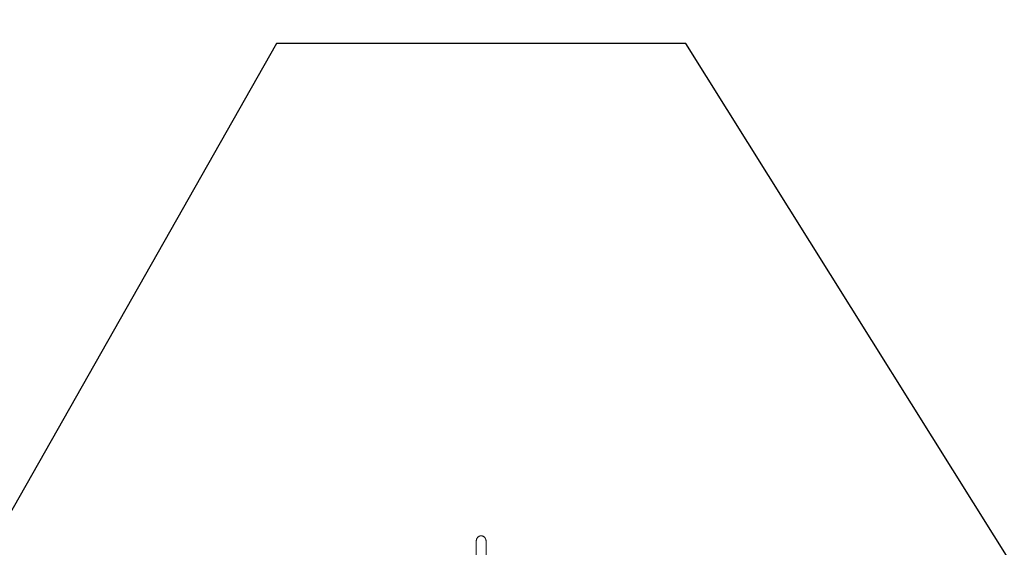
# Model space of a CAD drawing. Units: millimetres. Extents: x -10246 to 11792, y -7326 to 8126.
# Drawn here: x 2452 to 4859, y 4820 to 6108 of the extents above; entities that cross this region are included whole.
import ezdxf

# ---------------------------------------------------------------- set-up
doc = ezdxf.new("R2010")
doc.units = ezdxf.units.MM
doc.header["$LTSCALE"] = 0.2
doc.header["$MEASUREMENT"] = 0
doc.header["$PDMODE"] = 1
doc.linetypes.add('BORDER', pattern=[1.75, 0.5, -0.25, 0.5, -0.25, 0, -0.25])
doc.layers.add('HAGS-Dim Plan', color=7, linetype='Continuous', lineweight=100)
doc.layers.add('HAGS-EN1176 Falling Space', color=30, linetype='BORDER')
doc.layers.add('HAGS-EN1176 Tested Surface', color=1, linetype='Continuous')
doc.styles.get("Standard").update_dxf_attribs({"font": 'g13f12d.shx', "height": 300})
doc.dimstyles.new('HAGS - Dim Plan', dxfattribs={"dimtxt": 300, "dimasz": 200, "dimexe": 0.18, "dimexo": 0.0625, "dimgap": 150, "dimtad": 0, "dimlfac": 0.001, "dimrnd": 0.05, "dimzin": 1, "dimdsep": 46, "dimtxsty": 'Standard', "dimblk": 'HAGS - Dim Plan arrow', "dimcen": 0.1, "dimse1": 1, "dimse2": 1, "dimclrd": 1, "dimadec": 0, "dimazin": 0, "dimtfac": 1, "dimtofl": 0, "dimtmove": 0, "dimatfit": 3, "dimfxl": 1, "dimtolj": 1, "dimtzin": 0, "dimarcsym": 0})

# ---------------------------------------------------------------- blocks, each defined once
blk = doc.blocks.new('HAGS - Dim Plan arrow')
at = {"color": 1, "lineweight": 0}
blk.add_lwpolyline([(0, 0, 0, 0.35, 0), (-1, 0, 0.015, 0.015, 0)], format="xyseb", dxfattribs=at)
blk = doc.blocks.new('*D13')
at = {"layer": 'Defpoints', "color": 0, "transparency": 16777216}
for p in [(3580, 6668.5), (3580, -6667.1), (11559, -6667.1)]:
    blk.add_point(p, dxfattribs=at)
at = {"layer": 'HAGS-Dim Plan', "color": 1, "lineweight": -2, "transparency": 16777216}
for p, q in [((11559, 6468.5), (11559, 945.7)), ((11559, -6467.1), (11559, -945.7))]:
    blk.add_line(p, q, dxfattribs=at)
at = {"layer": 'HAGS-Dim Plan', "color": 1, "lineweight": -2, "transparency": 16777216, "xscale": 200, "yscale": 200, "zscale": 200}
for p, rotation in [((11559, 6668.5), 90), ((11559, -6667.1), 270)]:
    blk.add_blockref('HAGS - Dim Plan arrow', p, dxfattribs=dict(at, rotation=rotation))
at = {"layer": 'HAGS-Dim Plan', "color": 0, "lineweight": 50, "transparency": 16777216, "insert": (11559, 0), "char_height": 300, "attachment_point": 5, "rotation": 90}
blk.add_mtext('\\A1;{\\H1.5x;13.35m}', dxfattribs=at)
blk = doc.blocks.new('*D14')
at = {"layer": 'Defpoints', "color": 0, "transparency": 16777216}
for p in [(3580, 4848.2, 10), (3580, -4848.2, 10), (10768, -4848.2)]:
    blk.add_point(p, dxfattribs=at)
at = {"layer": 'HAGS-Dim Plan', "color": 1, "lineweight": -2, "transparency": 16777216}
for p, q in [((10768, 4648.2), (10768, 842.5)), ((10768, -4648.2), (10768, -842.5))]:
    blk.add_line(p, q, dxfattribs=at)
at = {"layer": 'HAGS-Dim Plan', "color": 1, "lineweight": -2, "transparency": 16777216, "xscale": 200, "yscale": 200, "zscale": 200}
for p, rotation in [((10768, 4848.2), 90), ((10768, -4848.2), 270)]:
    blk.add_blockref('HAGS - Dim Plan arrow', p, dxfattribs=dict(at, rotation=rotation))
at = {"layer": 'HAGS-Dim Plan', "color": 0, "lineweight": 50, "transparency": 16777216, "insert": (10768, 0), "char_height": 300, "attachment_point": 5, "rotation": 90}
blk.add_mtext('\\A1;{\\H1.5x;9.70m}', dxfattribs=at)
blk = doc.blocks.new('*D11')
at = {"layer": 'Defpoints', "color": 0, "transparency": 16777216}
for p in [(10251.3, 7892.8), (-10246.3, 2), (10251.3, 0)]:
    blk.add_point(p, dxfattribs=at)
at = {"layer": 'HAGS-Dim Plan', "color": 1, "lineweight": -2, "transparency": 16777216}
for p, q in [((-10046.3, 7892.8), (-996.4, 7892.8)), ((10051.3, 7892.8), (996.4, 7892.8))]:
    blk.add_line(p, q, dxfattribs=at)
at = {"layer": 'HAGS-Dim Plan', "color": 1, "lineweight": -2, "transparency": 16777216, "xscale": 200, "yscale": 200, "zscale": 200, "rotation": 180}
blk.add_blockref('HAGS - Dim Plan arrow', (-10246.3, 7892.8), dxfattribs=at)
at = {"layer": 'HAGS-Dim Plan', "color": 1, "lineweight": -2, "transparency": 16777216, "xscale": 200, "yscale": 200, "zscale": 200}
blk.add_blockref('HAGS - Dim Plan arrow', (10251.3, 7892.8), dxfattribs=at)
at = {"layer": 'HAGS-Dim Plan', "color": 0, "lineweight": 50, "transparency": 16777216, "insert": (0, 7892.8), "char_height": 300, "attachment_point": 5}
blk.add_mtext('\\A1;{\\H1.5x;20.50m}', dxfattribs=at)
blk = doc.blocks.new('*D12')
at = {"layer": 'Defpoints', "color": 0, "transparency": 16777216}
for p in [(8422.5, 7156.8), (8422.5, 0, 10), (-8422.5, 0, 10)]:
    blk.add_point(p, dxfattribs=at)
at = {"layer": 'HAGS-Dim Plan', "color": 1, "lineweight": -2, "transparency": 16777216}
for p, q in [((-8222.5, 7156.8), (-945.7, 7156.8)), ((8222.5, 7156.8), (945.7, 7156.8))]:
    blk.add_line(p, q, dxfattribs=at)
at = {"layer": 'HAGS-Dim Plan', "color": 1, "lineweight": -2, "transparency": 16777216, "xscale": 200, "yscale": 200, "zscale": 200, "rotation": 180}
blk.add_blockref('HAGS - Dim Plan arrow', (-8422.5, 7156.8), dxfattribs=at)
at = {"layer": 'HAGS-Dim Plan', "color": 1, "lineweight": -2, "transparency": 16777216, "xscale": 200, "yscale": 200, "zscale": 200}
blk.add_blockref('HAGS - Dim Plan arrow', (8422.5, 7156.8), dxfattribs=at)
at = {"layer": 'HAGS-Dim Plan', "color": 0, "lineweight": 50, "transparency": 16777216, "insert": (0, 7156.8), "char_height": 300, "attachment_point": 5}
blk.add_mtext('\\A1;{\\H1.5x;16.85m}', dxfattribs=at)

msp = doc.modelspace()

# ---------------------------------------------------------------- linework, layer by layer
at = {"lineweight": 0}
for p, q in [((3568, 4834.902), (3568, 4825.836)), ((3568, 4825.836), (3568, 4802.117)), ((3592, 4825.836), (3592, 4834.902)), ((3592, 4825.836), (3592, 4802.117))]:
    msp.add_line(p, q, dxfattribs=at)
msp.add_open_spline([(3568, 4834.902), (3568, 4835.34), (3568.018, 4835.799), (3568.098, 4836.732), (3568.16, 4837.207), (3568.33, 4838.147), (3568.438, 4838.613), (3568.695, 4839.513), (3568.843, 4839.947), (3569.148, 4840.721), (3569.315, 4841.099), (3569.695, 4841.851), (3569.906, 4842.226), (3570.367, 4842.953), (3570.616, 4843.304), (3571.137, 4843.966), (3571.408, 4844.277), (3571.94, 4844.829), (3572.222, 4845.098), (3572.825, 4845.615), (3573.145, 4845.864), (3573.811, 4846.327), (3574.156, 4846.541), (3574.851, 4846.925), (3575.202, 4847.094), (3575.875, 4847.382), (3576.228, 4847.514), (3576.961, 4847.746), (3577.341, 4847.845), (3578.11, 4848.004), (3578.498, 4848.063), (3579.263, 4848.139), (3579.64, 4848.156), (3580.36, 4848.156), (3580.737, 4848.139), (3581.502, 4848.063), (3581.89, 4848.004), (3582.659, 4847.845), (3583.039, 4847.746), (3583.772, 4847.514), (3584.125, 4847.382), (3584.798, 4847.094), (3585.149, 4846.925), (3585.844, 4846.541), (3586.189, 4846.327), (3586.855, 4845.864), (3587.175, 4845.615), (3587.778, 4845.098), (3588.06, 4844.829), (3588.592, 4844.277), (3588.863, 4843.966), (3589.384, 4843.304), (3589.633, 4842.953), (3590.094, 4842.226), (3590.305, 4841.851), (3590.685, 4841.099), (3590.852, 4840.721), (3591.157, 4839.947), (3591.305, 4839.513), (3591.562, 4838.613), (3591.67, 4838.147), (3591.84, 4837.207), (3591.902, 4836.732), (3591.982, 4835.799), (3592, 4835.34), (3592, 4834.902)], degree=3, knots=[101.80632224, 101.80632224, 101.80632224, 101.80632224, 103.11999157, 103.11999157, 104.43366089, 104.43366089, 105.74733021, 105.74733021, 107.06099953, 107.06099953, 108.24395825, 108.24395825, 109.42691696, 109.42691696, 110.60987568, 110.60987568, 111.79283439, 111.79283439, 112.90842977, 112.90842977, 114.02402514, 114.02402514, 115.13962052, 115.13962052, 116.2552159, 116.2552159, 117.33525525, 117.33525525, 118.4152946, 118.4152946, 119.49533395, 119.49533395, 120.57537331, 120.57537331, 121.65541266, 121.65541266, 122.73545201, 122.73545201, 123.81549136, 123.81549136, 124.89553072, 124.89553072, 126.01112609, 126.01112609, 127.12672147, 127.12672147, 128.24231685, 128.24231685, 129.35791222, 129.35791222, 130.54087094, 130.54087094, 131.72382965, 131.72382965, 132.90678837, 132.90678837, 134.08974708, 134.08974708, 135.40341641, 135.40341641, 136.71708573, 136.71708573, 138.03075505, 138.03075505, 139.34442437, 139.34442437, 139.34442437, 139.34442437], dxfattribs=at)
at = {"layer": 'HAGS-EN1176 Falling Space'}
msp.add_lwpolyline([(-93.17, 2320), (86.514, 2321.021), (160.433, 2320.722), (389.527, 2366.022), (652.433, 2470.425), (833.371, 2574.797), (1015.871, 2758.046), (1220.813, 3097.107), (1404.399, 3567.767), (1721.712, 5146.507, -0.81900738), (5438.288, 5146.507), (5755.601, 3567.767), (5939.187, 3097.107), (6143.151, 2759.664), (6339.664, 2563.151), (6677.107, 2359.187), (7147.751, 2175.607)], format="xyb", dxfattribs=at)
at = {"layer": 'HAGS-EN1176 Tested Surface'}
msp.add_lwpolyline([(-9630, 500), (-9630, -500), (-6236.417, -2661.408), (-4080, -6050), (-3080, -6050), (-1068.357, -2511.643, -0.41520509), (1071.978, -2515.265), (3080, -6050), (4080, -6050), (6241.407, -2657.21), (9630, -500), (9630, 500), (6143.151, 2759.664), (4080, 6050), (3080, 6050), (1071.978, 2515.265, -0.41520509), (-1068.357, 2511.643), (-3080, 6050), (-4080, 6050), (-6241.407, 2656.921)], format="xyb", close=True, dxfattribs=at)

# ---------------------------------------------------------------- dimensions: what is measured, and where the dimension line sits
at = {"layer": 'HAGS-Dim Plan', "lineweight": 50}
dim = msp.add_linear_dim(base=(10251.258, 7892.786), p1=(-10246.266, 2.007), p2=(10251.258, 0), text='{\\H1.5x;<>}', dimstyle='HAGS - Dim Plan', override={"dimpost": 'm'}, dxfattribs=at)
dim.commit()
dim.dimension.update_dxf_attribs({"geometry": '*D11', "text_midpoint": (0, 7892.786), "dimtype": 160})
for base, p1, p2, angle, picture, middle in [((8422.532, 7156.768), (-8422.532, 0, 10), (8422.532, 0, 10), 180, '*D12', (0, 7156.768)), ((11559.017, -6667.06), (3580, 6668.458), (3580, -6667.06), 90, '*D13', (11559.017, 0)), ((10768.044, -4848.156), (3580, 4848.156, 10), (3580, -4848.156, 10), 90, '*D14', (10768.044, 0))]:
    dim = msp.add_linear_dim(base=base, p1=p1, p2=p2, angle=angle, text='{\\H1.5x;<>}', dimstyle='HAGS - Dim Plan', override={"dimpost": 'm'}, dxfattribs=at)
    dim.commit()
    dim.dimension.update_dxf_attribs({"geometry": picture, "text_midpoint": middle, "dimtype": 160})

doc.saveas('drawing.dxf')
